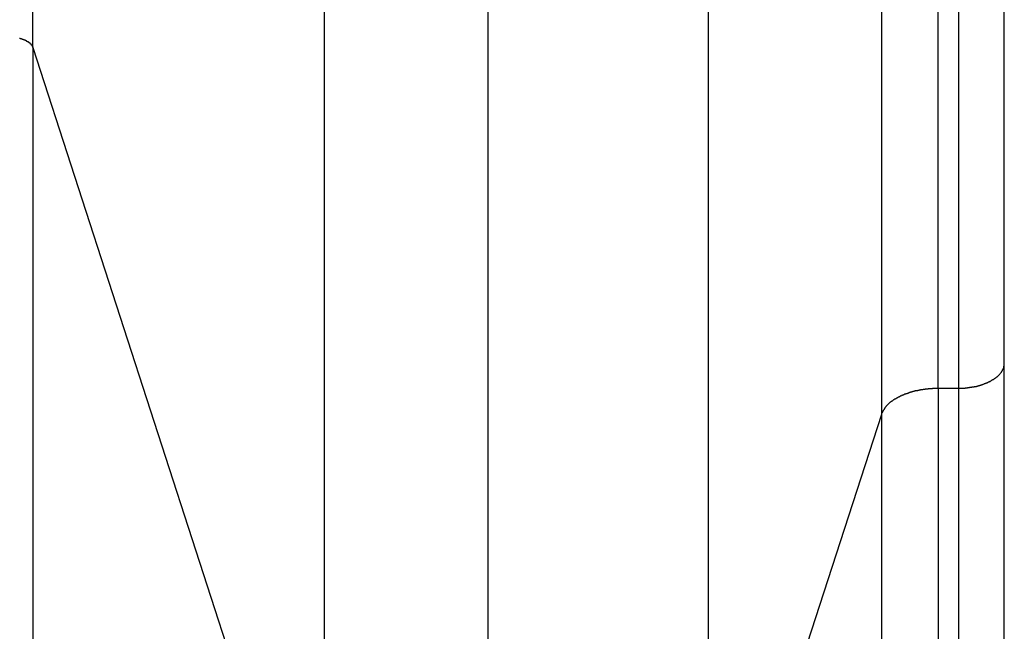
# Model space of a CAD drawing. Extents: x -37.2 to 37.2, y -75.6 to 15.8.
# Drawn here: x -13.8 to -13, y -20 to -19.5 of the extents above; entities that cross this region are included whole.
import ezdxf

# ---------------------------------------------------------------- set-up
doc = ezdxf.new("R2010")
doc.units = 0
doc.layers.get('0').update_dxf_attribs({"linetype": 'CONTINUOUS'})

msp = doc.modelspace()

# ---------------------------------------------------------------- linework, layer by layer
at = {"color": 0}
for points in [[(-13.4191, -65.028), (-13.4191, 14.9832)], [(-13.4191, -65.028), (-13.4191, 14.9832)], [(-13.4191, -65.028), (-13.4191, 14.9832)], [(-13.4191, -65.028), (-13.4191, 14.9832)], [(-13.4191, -65.028), (-13.4191, 14.9832)], [(-13.4191, -65.028), (-13.4191, 14.9832)], [(-13.4191, -65.028), (-13.4191, 14.9832)], [(-13.4191, -65.028), (-13.4191, 14.9832)], [(-13.4191, -65.028), (-13.4191, 14.9832)], [(-13.4191, -65.028), (-13.4191, 14.9832)], [(-13.4191, -65.028), (-13.4191, 14.9832)], [(-13.4191, -65.028), (-13.4191, 14.9832)], [(-13.4191, -65.028), (-13.4191, 14.9832)], [(-13.4191, -65.028), (-13.4191, 14.9832)], [(-13.4191, -65.028), (-13.4191, 14.9832)], [(-13.4191, -65.028), (-13.4191, 14.9832)], [(-13.4191, -65.028), (-13.4191, 14.9832)], [(-13.4191, -65.028), (-13.4191, 14.9832)], [(-13.4191, -65.028), (-13.4191, 14.9832)], [(-13.4191, -65.028), (-13.4191, 14.9832)], [(-13.4191, -65.028), (-13.4191, 14.9832)], [(-13.8162, -19.4911), (-13.8162, -17.8482)], [(-13.8162, -19.4911), (-13.8162, -17.8482)], [(-13.8162, -19.4911), (-13.8162, -17.8482)], [(-13.8162, -19.4911), (-13.8162, -17.8482)], [(-13.8162, -19.4911), (-13.8162, -17.8482)], [(-13.8162, -19.4911), (-13.8162, -17.8482)], [(-13.8162, -19.4911), (-13.8162, -17.8482)], [(-13.8162, -19.4911), (-13.8162, -17.8482)], [(-13.8162, -19.4911), (-13.8162, -17.8482)], [(-13.8162, -19.4911), (-13.8162, -17.8482)], [(-13.8162, -19.4911), (-13.8162, -17.8482)], [(-13.8162, -19.4911), (-13.8162, -17.8482)], [(-13.8162, -19.4911), (-13.8162, -17.8482)], [(-13.8162, -19.4911), (-13.8162, -17.8482)], [(-13.8162, -19.4911), (-13.8162, -17.8482)], [(-13.8162, -19.4911), (-13.8162, -17.8482)], [(-13.8162, -19.4911), (-13.8162, -17.8482)], [(-13.8162, -19.4911), (-13.8162, -17.8482)], [(-13.8162, -19.4911), (-13.8162, -17.8482)], [(-13.8162, -19.4911), (-13.8162, -17.8482)], [(-13.8162, -19.4911), (-13.8162, -17.8482)], [(-13.5618, -20.277), (-13.5618, -17.8482)], [(-13.5618, -20.277), (-13.5618, -17.8482)], [(-13.5618, -20.277), (-13.5618, -17.8482)], [(-13.5618, -20.277), (-13.5618, -17.8482)], [(-13.5618, -20.277), (-13.5618, -17.8482)], [(-13.5618, -20.277), (-13.5618, -17.8482)], [(-13.5618, -20.277), (-13.5618, -17.8482)], [(-13.5618, -20.277), (-13.5618, -17.8482)], [(-13.5618, -20.277), (-13.5618, -17.8482)], [(-13.5618, -20.277), (-13.5618, -17.8482)], [(-13.5618, -20.277), (-13.5618, -17.8482)], [(-13.5618, -20.277), (-13.5618, -17.8482)], [(-13.5618, -20.277), (-13.5618, -17.8482)], [(-13.5618, -20.277), (-13.5618, -17.8482)], [(-13.5618, -20.277), (-13.5618, -17.8482)], [(-13.5618, -20.277), (-13.5618, -17.8482)], [(-13.5618, -20.277), (-13.5618, -17.8482)], [(-13.5618, -20.277), (-13.5618, -17.8482)], [(-13.5618, -20.277), (-13.5618, -17.8482)], [(-13.5618, -20.277), (-13.5618, -17.8482)], [(-13.5618, -20.277), (-13.5618, -17.8482)], [(-13.2269, -20.277), (-13.2269, -17.8482)], [(-13.2269, -20.277), (-13.2269, -17.8482)], [(-13.2269, -20.277), (-13.2269, -17.8482)], [(-13.2269, -20.277), (-13.2269, -17.8482)], [(-13.2269, -20.277), (-13.2269, -17.8482)], [(-13.2269, -20.277), (-13.2269, -17.8482)], [(-13.2269, -20.277), (-13.2269, -17.8482)], [(-13.2269, -20.277), (-13.2269, -17.8482)], [(-13.2269, -20.277), (-13.2269, -17.8482)], [(-13.2269, -20.277), (-13.2269, -17.8482)], [(-13.2269, -20.277), (-13.2269, -17.8482)], [(-13.2269, -20.277), (-13.2269, -17.8482)], [(-13.2269, -20.277), (-13.2269, -17.8482)], [(-13.2269, -20.277), (-13.2269, -17.8482)], [(-13.2269, -20.277), (-13.2269, -17.8482)], [(-13.2269, -20.277), (-13.2269, -17.8482)], [(-13.2269, -20.277), (-13.2269, -17.8482)], [(-13.2269, -20.277), (-13.2269, -17.8482)], [(-13.2269, -20.277), (-13.2269, -17.8482)], [(-13.2269, -20.277), (-13.2269, -17.8482)], [(-13.2269, -20.277), (-13.2269, -17.8482)], [(-13.076, -19.8109), (-13.076, -17.8482)], [(-13.076, -19.8109), (-13.076, -17.8482)], [(-13.076, -19.8109), (-13.076, -17.8482)], [(-13.076, -19.8109), (-13.076, -17.8482)], [(-13.076, -19.8109), (-13.076, -17.8482)], [(-13.076, -19.8109), (-13.076, -17.8482)], [(-13.076, -19.8109), (-13.076, -17.8482)], [(-13.076, -19.8109), (-13.076, -17.8482)], [(-13.076, -19.8109), (-13.076, -17.8482)], [(-13.076, -19.8109), (-13.076, -17.8482)], [(-13.076, -19.8109), (-13.076, -17.8482)], [(-13.076, -19.8109), (-13.076, -17.8482)], [(-13.076, -19.8109), (-13.076, -17.8482)], [(-13.076, -19.8109), (-13.076, -17.8482)], [(-13.076, -19.8109), (-13.076, -17.8482)], [(-13.076, -19.8109), (-13.076, -17.8482)], [(-13.076, -19.8109), (-13.076, -17.8482)], [(-13.076, -19.8109), (-13.076, -17.8482)], [(-13.076, -19.8109), (-13.076, -17.8482)], [(-13.076, -19.8109), (-13.076, -17.8482)], [(-13.076, -19.8109), (-13.076, -17.8482)], [(-13.0268, -19.7884), (-13.0268, -17.8482)], [(-13.0268, -19.7884), (-13.0268, -17.8482)], [(-13.0268, -19.7884), (-13.0268, -17.8482)], [(-13.0268, -19.7884), (-13.0268, -17.8482)], [(-13.0268, -19.7884), (-13.0268, -17.8482)], [(-13.0268, -19.7884), (-13.0268, -17.8482)], [(-13.0268, -19.7884), (-13.0268, -17.8482)], [(-13.0268, -19.7884), (-13.0268, -17.8482)], [(-13.0268, -19.7884), (-13.0268, -17.8482)], [(-13.0268, -19.7884), (-13.0268, -17.8482)], [(-13.0268, -19.7884), (-13.0268, -17.8482)], [(-13.0268, -19.7884), (-13.0268, -17.8482)], [(-13.0268, -19.7884), (-13.0268, -17.8482)], [(-13.0268, -19.7884), (-13.0268, -17.8482)], [(-13.0268, -19.7884), (-13.0268, -17.8482)], [(-13.0268, -19.7884), (-13.0268, -17.8482)], [(-13.0268, -19.7884), (-13.0268, -17.8482)], [(-13.0268, -19.7884), (-13.0268, -17.8482)], [(-13.0268, -19.7884), (-13.0268, -17.8482)], [(-13.0268, -19.7884), (-13.0268, -17.8482)], [(-13.0268, -19.7884), (-13.0268, -17.8482)], [(-13.0091, -17.8482), (-13.0091, -19.7884)], [(-13.0091, -17.8482), (-13.0091, -19.7884)], [(-13.0091, -17.8482), (-13.0091, -19.7884)], [(-13.0091, -17.8482), (-13.0091, -19.7884)], [(-13.0091, -17.8482), (-13.0091, -19.7884)], [(-13.0091, -17.8482), (-13.0091, -19.7884)], [(-13.0091, -17.8482), (-13.0091, -19.7884)], [(-13.0091, -17.8482), (-13.0091, -19.7884)], [(-13.0091, -17.8482), (-13.0091, -19.7884)], [(-13.0091, -17.8482), (-13.0091, -19.7884)], [(-13.0091, -17.8482), (-13.0091, -19.7884)], [(-13.0091, -17.8482), (-13.0091, -19.7884)], [(-13.0091, -17.8482), (-13.0091, -19.7884)], [(-13.0091, -17.8482), (-13.0091, -19.7884)], [(-13.0091, -17.8482), (-13.0091, -19.7884)], [(-13.0091, -17.8482), (-13.0091, -19.7884)], [(-13.0091, -17.8482), (-13.0091, -19.7884)], [(-13.0091, -17.8482), (-13.0091, -19.7884)], [(-13.0091, -17.8482), (-13.0091, -19.7884)], [(-13.0091, -17.8482), (-13.0091, -19.7884)], [(-13.0091, -17.8482), (-13.0091, -19.7884)], [(-12.9691, -19.7666), (-12.9691, -17.8482)], [(-12.9691, -19.7666), (-12.9691, -17.8482)], [(-12.9691, -19.7666), (-12.9691, -17.8482)], [(-12.9691, -19.7666), (-12.9691, -17.8482)], [(-12.9691, -19.7666), (-12.9691, -17.8482)], [(-12.9691, -19.7666), (-12.9691, -17.8482)], [(-12.9691, -19.7666), (-12.9691, -17.8482)], [(-12.9691, -19.7666), (-12.9691, -17.8482)], [(-12.9691, -19.7666), (-12.9691, -17.8482)], [(-12.9691, -19.7666), (-12.9691, -17.8482)], [(-12.9691, -19.7666), (-12.9691, -17.8482)], [(-12.9691, -19.7666), (-12.9691, -17.8482)], [(-12.9691, -19.7666), (-12.9691, -17.8482)], [(-12.9691, -19.7666), (-12.9691, -17.8482)], [(-12.9691, -19.7666), (-12.9691, -17.8482)], [(-12.9691, -19.7666), (-12.9691, -17.8482)], [(-12.9691, -19.7666), (-12.9691, -17.8482)], [(-12.9691, -19.7666), (-12.9691, -17.8482)], [(-12.9691, -19.7666), (-12.9691, -17.8482)], [(-12.9691, -19.7666), (-12.9691, -17.8482)], [(-12.9691, -19.7666), (-12.9691, -17.8482)], [(-13.8277, -19.483), (-13.8274, -19.483), (-13.8274, -19.483), (-13.8274, -19.483), (-13.8274, -19.483), (-13.8271, -19.483), (-13.8271, -19.483), (-13.8271, -19.483), (-13.8271, -19.483), (-13.8271, -19.483), (-13.8271, -19.483), (-13.8271, -19.483), (-13.8271, -19.4833), (-13.8271, -19.4833), (-13.8268, -19.4833), (-13.8268, -19.4833), (-13.8268, -19.4833), (-13.8268, -19.4833), (-13.8265, -19.4833), (-13.8265, -19.4833), (-13.8265, -19.4833), (-13.8265, -19.4833), (-13.8262, -19.4833), (-13.8262, -19.4833), (-13.8262, -19.4833), (-13.8262, -19.4833), (-13.8262, -19.4833), (-13.8262, -19.4833), (-13.8262, -19.4833), (-13.8262, -19.4835), (-13.8262, -19.4835), (-13.8259, -19.4835), (-13.8259, -19.4835), (-13.8259, -19.4835), (-13.8259, -19.4835), (-13.8257, -19.4835), (-13.8257, -19.4835), (-13.8257, -19.4835), (-13.8257, -19.4835), (-13.8254, -19.4835), (-13.8254, -19.4835), (-13.8254, -19.4835), (-13.8254, -19.4835), (-13.8254, -19.4835), (-13.8254, -19.4835), (-13.8254, -19.4835), (-13.8254, -19.4838), (-13.8254, -19.4838), (-13.8251, -19.4838), (-13.8251, -19.4838), (-13.8251, -19.4838), (-13.8251, -19.4838), (-13.8249, -19.4838), (-13.8249, -19.4838), (-13.8249, -19.4838), (-13.8249, -19.4838), (-13.8246, -19.4838), (-13.8246, -19.4838), (-13.8246, -19.4838), (-13.8246, -19.4838), (-13.8246, -19.4838), (-13.8246, -19.4838), (-13.8246, -19.4838), (-13.8246, -19.484), (-13.8246, -19.484), (-13.8243, -19.484), (-13.8243, -19.484), (-13.8243, -19.484), (-13.8243, -19.484), (-13.8241, -19.484), (-13.8241, -19.484), (-13.8241, -19.484), (-13.8241, -19.4841), (-13.8238, -19.4841), (-13.8238, -19.4841), (-13.8238, -19.4841), (-13.8238, -19.4841), (-13.8238, -19.4841), (-13.8238, -19.4841), (-13.8238, -19.4841), (-13.8238, -19.4844), (-13.8238, -19.4844), (-13.8235, -19.4844), (-13.8235, -19.4844), (-13.8235, -19.4844), (-13.8235, -19.4844), (-13.8233, -19.4844), (-13.8233, -19.4844), (-13.8233, -19.4844), (-13.8233, -19.4844), (-13.823, -19.4844), (-13.823, -19.4844), (-13.823, -19.4844), (-13.823, -19.4844), (-13.823, -19.4844), (-13.823, -19.4844), (-13.823, -19.4844), (-13.823, -19.4847), (-13.823, -19.4847), (-13.8227, -19.4847), (-13.8227, -19.4847), (-13.8227, -19.4847), (-13.8227, -19.4847), (-13.8226, -19.4847), (-13.8226, -19.4847), (-13.8226, -19.4847), (-13.8226, -19.4847), (-13.8223, -19.4847), (-13.8223, -19.4847), (-13.8223, -19.4847), (-13.8223, -19.4847), (-13.8223, -19.4847), (-13.8223, -19.4847), (-13.8223, -19.4847), (-13.8223, -19.485), (-13.8223, -19.485), (-13.822, -19.485), (-13.822, -19.485), (-13.822, -19.485), (-13.822, -19.485), (-13.8219, -19.485), (-13.8219, -19.485), (-13.8219, -19.485), (-13.8219, -19.4851), (-13.8216, -19.4851), (-13.8216, -19.4851), (-13.8216, -19.4851), (-13.8216, -19.4851), (-13.8216, -19.4851), (-13.8216, -19.4851), (-13.8216, -19.4851), (-13.8216, -19.4854), (-13.8216, -19.4854), (-13.8213, -19.4854), (-13.8213, -19.4854), (-13.8213, -19.4854), (-13.8213, -19.4854), (-13.8213, -19.4854), (-13.8213, -19.4854), (-13.8213, -19.4854), (-13.8213, -19.4855), (-13.821, -19.4855), (-13.821, -19.4855), (-13.821, -19.4855), (-13.821, -19.4855), (-13.821, -19.4855), (-13.821, -19.4855), (-13.821, -19.4855), (-13.821, -19.4858), (-13.821, -19.4858), (-13.8207, -19.4858), (-13.8207, -19.4858), (-13.8207, -19.4858), (-13.8207, -19.4858), (-13.8206, -19.4858), (-13.8206, -19.4858), (-13.8206, -19.4858), (-13.8206, -19.4859), (-13.8203, -19.4859), (-13.8203, -19.4859), (-13.8203, -19.4859), (-13.8203, -19.4859), (-13.8203, -19.4859), (-13.8203, -19.4859), (-13.8203, -19.4859), (-13.8203, -19.4862), (-13.8203, -19.4862), (-13.82, -19.4862), (-13.82, -19.4862), (-13.82, -19.4862), (-13.82, -19.4862), (-13.82, -19.4862), (-13.82, -19.4862), (-13.82, -19.4862), (-13.82, -19.4863), (-13.8198, -19.4863), (-13.8198, -19.4863), (-13.8198, -19.4863), (-13.8198, -19.4863), (-13.8198, -19.4863), (-13.8198, -19.4863), (-13.8198, -19.4863), (-13.8198, -19.4866), (-13.8198, -19.4866), (-13.8195, -19.4866), (-13.8195, -19.4866), (-13.8195, -19.4866), (-13.8195, -19.4866), (-13.8195, -19.4866), (-13.8195, -19.4866), (-13.8195, -19.4866), (-13.8195, -19.4867), (-13.8192, -19.4867), (-13.8192, -19.4867), (-13.8192, -19.4867), (-13.8192, -19.4867), (-13.8192, -19.4867), (-13.8192, -19.4867), (-13.8192, -19.4867), (-13.8192, -19.487), (-13.8192, -19.487), (-13.8189, -19.487), (-13.8189, -19.487), (-13.8189, -19.487), (-13.8189, -19.487), (-13.8189, -19.487), (-13.8189, -19.487), (-13.8189, -19.487), (-13.8189, -19.4872), (-13.8187, -19.4872), (-13.8187, -19.4872), (-13.8187, -19.4872), (-13.8187, -19.4872), (-13.8187, -19.4872), (-13.8187, -19.4872), (-13.8187, -19.4872), (-13.8187, -19.4875), (-13.8187, -19.4875), (-13.8184, -19.4875), (-13.8184, -19.4875), (-13.8184, -19.4875), (-13.8184, -19.4875), (-13.8184, -19.4875), (-13.8184, -19.4875), (-13.8184, -19.4875), (-13.8184, -19.4876), (-13.8182, -19.4876), (-13.8182, -19.4876), (-13.8182, -19.4876), (-13.8182, -19.4876), (-13.8182, -19.4876), (-13.8182, -19.4876), (-13.8182, -19.4876), (-13.8182, -19.4879), (-13.8182, -19.4879), (-13.8179, -19.4879), (-13.8179, -19.4879), (-13.8179, -19.4879), (-13.8179, -19.4879), (-13.8179, -19.4879), (-13.8179, -19.4879), (-13.8179, -19.4879), (-13.8179, -19.4881), (-13.8178, -19.4881), (-13.8178, -19.4881), (-13.8178, -19.4881), (-13.8178, -19.4881), (-13.8178, -19.4881), (-13.8178, -19.4881), (-13.8178, -19.4881), (-13.8178, -19.4884), (-13.8178, -19.4884), (-13.8175, -19.4884), (-13.8175, -19.4884), (-13.8175, -19.4884), (-13.8175, -19.4884), (-13.8175, -19.4884), (-13.8175, -19.4884), (-13.8175, -19.4884), (-13.8175, -19.4885), (-13.8175, -19.4885), (-13.8175, -19.4885), (-13.8175, -19.4885), (-13.8175, -19.4885), (-13.8175, -19.4885), (-13.8175, -19.4885), (-13.8175, -19.4885), (-13.8175, -19.4888), (-13.8175, -19.4888), (-13.8172, -19.4888), (-13.8172, -19.4888), (-13.8172, -19.4888), (-13.8172, -19.4888), (-13.8172, -19.4888), (-13.8172, -19.4888), (-13.8172, -19.4888), (-13.8172, -19.489), (-13.8171, -19.489), (-13.8171, -19.489), (-13.8171, -19.489), (-13.8171, -19.489), (-13.8171, -19.489), (-13.8171, -19.489), (-13.8171, -19.489), (-13.8171, -19.4893), (-13.8171, -19.4893), (-13.8168, -19.4893), (-13.8168, -19.4893), (-13.8168, -19.4893), (-13.8168, -19.4893), (-13.8168, -19.4893), (-13.8168, -19.4893), (-13.8168, -19.4893), (-13.8168, -19.4896), (-13.8167, -19.4896), (-13.8167, -19.4896), (-13.8167, -19.4896), (-13.8167, -19.4898), (-13.8167, -19.4898), (-13.8167, -19.4898), (-13.8167, -19.4898), (-13.8167, -19.4901), (-13.8167, -19.4901), (-13.8164, -19.4901), (-13.8164, -19.4901), (-13.8164, -19.4901), (-13.8164, -19.4902), (-13.8164, -19.4902), (-13.8164, -19.4902), (-13.8164, -19.4902), (-13.8164, -19.4905), (-13.8162, -19.4905), (-13.8162, -19.4905), (-13.8162, -19.4905), (-13.8162, -19.4908), (-13.8162, -19.4908), (-13.8162, -19.4908), (-13.8162, -19.4908), (-13.8162, -19.4911)], [(-13.8162, -19.4911), (-13.8162, -19.4911)], [(-13.8162, -19.4911), (-13.8162, -19.4911)], [(-13.8162, -19.4911), (-13.5618, -20.277)], [(-13.8162, -19.4911), (-13.5618, -20.277)], [(-13.8162, -19.4911), (-13.5618, -20.277)], [(-13.8162, -19.4911), (-13.5618, -20.277)], [(-13.8162, -19.4911), (-13.5618, -20.277)], [(-13.8162, -19.4911), (-13.5618, -20.277)], [(-13.8162, -19.4911), (-13.5618, -20.277)], [(-13.8162, -19.4911), (-13.5618, -20.277)], [(-13.8162, -19.4911), (-13.5618, -20.277)], [(-13.8162, -19.4911), (-13.5618, -20.277)], [(-13.8162, -19.4911), (-13.5618, -20.277)], [(-13.8162, -19.4911), (-13.5618, -20.277)], [(-13.8162, -19.4911), (-13.5618, -20.277)], [(-13.8162, -19.4911), (-13.5618, -20.277)], [(-13.8162, -19.4911), (-13.5618, -20.277)], [(-13.8162, -19.4911), (-13.5618, -20.277)], [(-13.8162, -19.4911), (-13.5618, -20.277)], [(-13.8162, -19.4911), (-13.5618, -20.277)], [(-13.8162, -19.4911), (-13.5618, -20.277)], [(-13.8162, -19.4911), (-13.5618, -20.277)], [(-13.8162, -19.4911), (-13.5618, -20.277)], [(-13.8162, -19.4911), (-13.8162, -19.4911)], [(-13.8162, -19.4911), (-13.8162, -35.706)], [(-13.8162, -19.4911), (-13.8162, -35.706)], [(-13.8162, -19.4911), (-13.8162, -35.706)], [(-13.8162, -19.4911), (-13.8162, -35.706)], [(-13.8162, -19.4911), (-13.8162, -35.706)], [(-13.8162, -19.4911), (-13.8162, -35.706)], [(-13.8162, -19.4911), (-13.8162, -35.706)], [(-13.8162, -19.4911), (-13.8162, -35.706)], [(-13.8162, -19.4911), (-13.8162, -35.706)], [(-13.8162, -19.4911), (-13.8162, -35.706)], [(-13.8162, -19.4911), (-13.8162, -35.706)], [(-13.8162, -19.4911), (-13.8162, -35.706)], [(-13.8162, -19.4911), (-13.8162, -35.706)], [(-13.8162, -19.4911), (-13.8162, -35.706)], [(-13.8162, -19.4911), (-13.8162, -35.706)], [(-13.8162, -19.4911), (-13.8162, -35.706)], [(-13.8162, -19.4911), (-13.8162, -35.706)], [(-13.8162, -19.4911), (-13.8162, -35.706)], [(-13.8162, -19.4911), (-13.8162, -35.706)], [(-13.8162, -19.4911), (-13.8162, -35.706)], [(-13.8162, -19.4911), (-13.8162, -35.706)], [(-13.0091, -19.7884), (-13.0072, -19.7884), (-13.0072, -19.7884), (-13.0069, -19.7883), (-13.0069, -19.7883), (-13.0066, -19.7883), (-13.0066, -19.7883), (-13.0063, -19.7883), (-13.0063, -19.7883), (-13.0062, -19.7883), (-13.0062, -19.7883), (-13.0059, -19.7883), (-13.0059, -19.7883), (-13.0056, -19.7883), (-13.0056, -19.7883), (-13.0053, -19.7883), (-13.0053, -19.7883), (-13.0053, -19.7883), (-13.0053, -19.7883), (-13.0053, -19.7883), (-13.005, -19.7882), (-13.005, -19.7882), (-13.0047, -19.7882), (-13.0047, -19.7882), (-13.0044, -19.7882), (-13.0044, -19.7882), (-13.0042, -19.7882), (-13.0042, -19.7882), (-13.0039, -19.7882), (-13.0039, -19.7882), (-13.0036, -19.7882), (-13.0036, -19.7882), (-13.0033, -19.7882), (-13.0033, -19.7882), (-13.0033, -19.7882), (-13.0033, -19.7882), (-13.0033, -19.7882), (-13.003, -19.788), (-13.003, -19.788), (-13.0027, -19.788), (-13.0027, -19.788), (-13.0024, -19.788), (-13.0024, -19.788), (-13.0022, -19.788), (-13.0022, -19.788), (-13.0019, -19.788), (-13.0019, -19.788), (-13.0016, -19.788), (-13.0016, -19.788), (-13.0013, -19.788), (-13.0013, -19.788), (-13.0013, -19.788), (-13.0013, -19.788), (-13.0013, -19.788), (-13.001, -19.7877), (-13.001, -19.7877), (-13.0007, -19.7877), (-13.0007, -19.7877), (-13.0004, -19.7877), (-13.0004, -19.7877), (-13.0003, -19.7877), (-13.0003, -19.7877), (-13, -19.7877), (-13, -19.7877), (-12.9997, -19.7877), (-12.9997, -19.7877), (-12.9994, -19.7877), (-12.9994, -19.7877), (-12.9994, -19.7877), (-12.9994, -19.7877), (-12.9994, -19.7877), (-12.9991, -19.7875), (-12.9991, -19.7875), (-12.9988, -19.7875), (-12.9988, -19.7875), (-12.9985, -19.7875), (-12.9985, -19.7875), (-12.9983, -19.7875), (-12.9983, -19.7875), (-12.998, -19.7874), (-12.998, -19.7874), (-12.9977, -19.7874), (-12.9977, -19.7874), (-12.9974, -19.7874), (-12.9974, -19.7874), (-12.9974, -19.7874), (-12.9974, -19.7874), (-12.9974, -19.7874), (-12.9971, -19.7871), (-12.9971, -19.7871), (-12.9968, -19.7871), (-12.9968, -19.7871), (-12.9965, -19.7871), (-12.9965, -19.7871), (-12.9963, -19.7871), (-12.9963, -19.7871), (-12.996, -19.7871), (-12.996, -19.7871), (-12.9957, -19.7871), (-12.9957, -19.7871), (-12.9954, -19.7871), (-12.9954, -19.7871), (-12.9954, -19.7871), (-12.9954, -19.7871), (-12.9954, -19.7871), (-12.9951, -19.7868), (-12.9951, -19.7868), (-12.9948, -19.7868), (-12.9948, -19.7868), (-12.9945, -19.7868), (-12.9945, -19.7868), (-12.9943, -19.7868), (-12.9943, -19.7868), (-12.994, -19.7867), (-12.994, -19.7867), (-12.9937, -19.7867), (-12.9937, -19.7867), (-12.9934, -19.7867), (-12.9934, -19.7867), (-12.9934, -19.7867), (-12.9934, -19.7867), (-12.9934, -19.7867), (-12.9931, -19.7864), (-12.9931, -19.7864), (-12.9928, -19.7864), (-12.9928, -19.7864), (-12.9925, -19.7864), (-12.9925, -19.7864), (-12.9924, -19.7864), (-12.9924, -19.7864), (-12.9921, -19.7862), (-12.9921, -19.7862), (-12.9918, -19.7862), (-12.9918, -19.7862), (-12.9915, -19.7862), (-12.9915, -19.7862), (-12.9915, -19.7862), (-12.9915, -19.7862), (-12.9915, -19.7862), (-12.9912, -19.7859), (-12.9912, -19.7859), (-12.9909, -19.7859), (-12.9909, -19.7859), (-12.9906, -19.7859), (-12.9906, -19.7859), (-12.9905, -19.7859), (-12.9905, -19.7859), (-12.9902, -19.7856), (-12.9902, -19.7856), (-12.9899, -19.7856), (-12.9899, -19.7856), (-12.9896, -19.7856), (-12.9896, -19.7856), (-12.9896, -19.7856), (-12.9896, -19.7856), (-12.9896, -19.7856), (-12.9893, -19.7853), (-12.9893, -19.7853), (-12.989, -19.7853), (-12.989, -19.7853), (-12.9887, -19.7853), (-12.9887, -19.7853), (-12.9886, -19.7853), (-12.9886, -19.7853), (-12.9883, -19.785), (-12.9883, -19.785), (-12.988, -19.785), (-12.988, -19.785), (-12.9877, -19.785), (-12.9877, -19.785), (-12.9877, -19.785), (-12.9877, -19.785), (-12.9877, -19.785), (-12.9874, -19.7847), (-12.9874, -19.7847), (-12.9871, -19.7847), (-12.9871, -19.7847), (-12.9868, -19.7846), (-12.9868, -19.7846), (-12.9868, -19.7846), (-12.9868, -19.7846), (-12.9865, -19.7843), (-12.9865, -19.7843), (-12.9862, -19.7843), (-12.9862, -19.7843), (-12.9859, -19.7843), (-12.9859, -19.7843), (-12.9859, -19.7843), (-12.9859, -19.7843), (-12.9859, -19.7843), (-12.9856, -19.784), (-12.9856, -19.784), (-12.9853, -19.784), (-12.9853, -19.784), (-12.985, -19.7839), (-12.985, -19.7839), (-12.985, -19.7839), (-12.985, -19.7839), (-12.9847, -19.7836), (-12.9847, -19.7836), (-12.9844, -19.7836), (-12.9844, -19.7836), (-12.9841, -19.7836), (-12.9841, -19.7836), (-12.9841, -19.7836), (-12.9841, -19.7836), (-12.9841, -19.7836), (-12.9838, -19.7833), (-12.9838, -19.7833), (-12.9835, -19.7833), (-12.9835, -19.7833), (-12.9832, -19.7831), (-12.9832, -19.7831), (-12.9832, -19.7831), (-12.9832, -19.7831), (-12.9829, -19.7828), (-12.9829, -19.7828), (-12.9827, -19.7828), (-12.9827, -19.7828), (-12.9824, -19.7828), (-12.9824, -19.7828), (-12.9824, -19.7828), (-12.9824, -19.7828), (-12.9824, -19.7828), (-12.9821, -19.7825), (-12.9821, -19.7825), (-12.9818, -19.7825), (-12.9818, -19.7825), (-12.9815, -19.7823), (-12.9815, -19.7823), (-12.9815, -19.7823), (-12.9815, -19.7823), (-12.9812, -19.782), (-12.9812, -19.782), (-12.9811, -19.782), (-12.9811, -19.782), (-12.9808, -19.782), (-12.9808, -19.782), (-12.9808, -19.782), (-12.9808, -19.782), (-12.9808, -19.782), (-12.9805, -19.7817), (-12.9805, -19.7817), (-12.9802, -19.7817), (-12.9802, -19.7817), (-12.9799, -19.7814), (-12.9799, -19.7814), (-12.9799, -19.7814), (-12.9799, -19.7814), (-12.9796, -19.7811), (-12.9796, -19.7811), (-12.9796, -19.7811), (-12.9796, -19.7811), (-12.9793, -19.7811), (-12.9793, -19.7811), (-12.9793, -19.7811), (-12.9793, -19.7811), (-12.9793, -19.7811), (-12.979, -19.7808), (-12.979, -19.7808), (-12.9788, -19.7808), (-12.9788, -19.7808), (-12.9785, -19.7806), (-12.9785, -19.7806), (-12.9785, -19.7806), (-12.9785, -19.7806), (-12.9782, -19.7803), (-12.9782, -19.7803), (-12.9782, -19.7803), (-12.9782, -19.7803), (-12.9779, -19.7802), (-12.9779, -19.7802), (-12.9779, -19.7802), (-12.9779, -19.7802), (-12.9779, -19.7802), (-12.9776, -19.7799), (-12.9776, -19.7799), (-12.9775, -19.7799), (-12.9775, -19.7799), (-12.9772, -19.7796), (-12.9772, -19.7796), (-12.9772, -19.7796), (-12.9772, -19.7796), (-12.9769, -19.7793), (-12.9769, -19.7793), (-12.9769, -19.7793), (-12.9769, -19.7793), (-12.9766, -19.7793), (-12.9766, -19.7793), (-12.9766, -19.7793), (-12.9766, -19.7793), (-12.9766, -19.7793), (-12.9763, -19.779), (-12.9763, -19.779), (-12.9762, -19.779), (-12.9762, -19.779), (-12.9759, -19.7787), (-12.9759, -19.7787), (-12.9759, -19.7787), (-12.9759, -19.7787), (-12.9756, -19.7784), (-12.9756, -19.7784), (-12.9756, -19.7784), (-12.9756, -19.7784), (-12.9753, -19.7783), (-12.9753, -19.7783), (-12.9753, -19.7783), (-12.9753, -19.7783), (-12.9753, -19.7783), (-12.975, -19.778), (-12.975, -19.778), (-12.975, -19.778), (-12.975, -19.778), (-12.9747, -19.7777), (-12.9747, -19.7777), (-12.9747, -19.7777), (-12.9747, -19.7777), (-12.9744, -19.7774), (-12.9744, -19.7774), (-12.9744, -19.7774), (-12.9744, -19.7774), (-12.9742, -19.7773), (-12.9742, -19.7773), (-12.9742, -19.7773), (-12.9742, -19.7773), (-12.9742, -19.7773), (-12.9739, -19.777), (-12.9739, -19.777), (-12.9739, -19.777), (-12.9739, -19.777), (-12.9736, -19.7767), (-12.9736, -19.7767), (-12.9736, -19.7767), (-12.9736, -19.7767), (-12.9733, -19.7764), (-12.9733, -19.7764), (-12.9733, -19.7764), (-12.9733, -19.7764), (-12.9732, -19.7762), (-12.9732, -19.7762), (-12.9732, -19.7762), (-12.9732, -19.7762), (-12.9732, -19.7762), (-12.9729, -19.7759), (-12.9729, -19.7759), (-12.9729, -19.7759), (-12.9729, -19.7759), (-12.9726, -19.7756), (-12.9726, -19.7756), (-12.9726, -19.7756), (-12.9726, -19.7756), (-12.9723, -19.7753), (-12.9723, -19.7753), (-12.9723, -19.7753), (-12.9723, -19.7753), (-12.9723, -19.7752), (-12.9723, -19.7752), (-12.9723, -19.7752), (-12.9723, -19.7752), (-12.9723, -19.7752), (-12.972, -19.7749), (-12.972, -19.7749), (-12.972, -19.7749), (-12.972, -19.7749), (-12.9719, -19.7746), (-12.9719, -19.7746), (-12.9719, -19.7746), (-12.9719, -19.7746), (-12.9716, -19.7743), (-12.9716, -19.7743), (-12.9716, -19.7743), (-12.9716, -19.7743), (-12.9716, -19.7741), (-12.9716, -19.7741), (-12.9716, -19.7741), (-12.9716, -19.7741), (-12.9716, -19.7741), (-12.9713, -19.7738), (-12.9713, -19.7738), (-12.9713, -19.7738), (-12.9713, -19.7738), (-12.9712, -19.7735), (-12.9712, -19.7735), (-12.9712, -19.7735), (-12.9712, -19.7735), (-12.9709, -19.7732), (-12.9709, -19.7732), (-12.9709, -19.7732), (-12.9709, -19.7732), (-12.9709, -19.773), (-12.9709, -19.773), (-12.9709, -19.773), (-12.9709, -19.773), (-12.9709, -19.773), (-12.9706, -19.7727), (-12.9706, -19.7727), (-12.9706, -19.7727), (-12.9706, -19.7727), (-12.9706, -19.7724), (-12.9706, -19.7724), (-12.9706, -19.7724), (-12.9706, -19.7724), (-12.9703, -19.7721), (-12.9703, -19.7721), (-12.9703, -19.7721), (-12.9703, -19.7721), (-12.9703, -19.7721), (-12.9703, -19.7721), (-12.9703, -19.7721), (-12.9703, -19.7721), (-12.9703, -19.7721), (-12.97, -19.7718), (-12.97, -19.7718), (-12.97, -19.7717), (-12.97, -19.7717), (-12.97, -19.7714), (-12.97, -19.7714), (-12.97, -19.7714), (-12.97, -19.7714), (-12.9699, -19.7711), (-12.9699, -19.7711), (-12.9699, -19.7711), (-12.9699, -19.7711), (-12.9699, -19.7708), (-12.9699, -19.7708), (-12.9699, -19.7708), (-12.9699, -19.7708), (-12.9699, -19.7708), (-12.9696, -19.7705), (-12.9696, -19.7705), (-12.9696, -19.7702), (-12.9696, -19.7702), (-12.9696, -19.7699), (-12.9696, -19.7699), (-12.9696, -19.7699), (-12.9696, -19.7699), (-12.9695, -19.7696), (-12.9695, -19.7696), (-12.9695, -19.7693), (-12.9695, -19.7693), (-12.9695, -19.769), (-12.9695, -19.769), (-12.9695, -19.769), (-12.9695, -19.769), (-12.9695, -19.769), (-12.9692, -19.7687), (-12.9692, -19.7687), (-12.9692, -19.7684), (-12.9692, -19.7684), (-12.9692, -19.7681), (-12.9692, -19.7681), (-12.9692, -19.7678), (-12.9692, -19.7678), (-12.9691, -19.7675), (-12.9691, -19.7675), (-12.9691, -19.7672), (-12.9691, -19.7672), (-12.9691, -19.7669), (-12.9691, -19.7669), (-12.9691, -19.7666), (-12.9691, -19.7666)], [(-12.9691, -19.7666), (-12.9691, -19.7666)], [(-12.9691, -19.7666), (-12.9691, -19.7666)], [(-12.9691, -35.9815), (-12.9691, -19.7666)], [(-12.9691, -35.9815), (-12.9691, -19.7666)], [(-12.9691, -35.9815), (-12.9691, -19.7666)], [(-12.9691, -35.9815), (-12.9691, -19.7666)], [(-12.9691, -35.9815), (-12.9691, -19.7666)], [(-12.9691, -35.9815), (-12.9691, -19.7666)], [(-12.9691, -35.9815), (-12.9691, -19.7666)], [(-12.9691, -35.9815), (-12.9691, -19.7666)], [(-12.9691, -35.9815), (-12.9691, -19.7666)], [(-12.9691, -35.9815), (-12.9691, -19.7666)], [(-12.9691, -35.9815), (-12.9691, -19.7666)], [(-12.9691, -35.9815), (-12.9691, -19.7666)], [(-12.9691, -35.9815), (-12.9691, -19.7666)], [(-12.9691, -35.9815), (-12.9691, -19.7666)], [(-12.9691, -35.9815), (-12.9691, -19.7666)], [(-12.9691, -35.9815), (-12.9691, -19.7666)], [(-12.9691, -35.9815), (-12.9691, -19.7666)], [(-12.9691, -35.9815), (-12.9691, -19.7666)], [(-12.9691, -35.9815), (-12.9691, -19.7666)], [(-12.9691, -35.9815), (-12.9691, -19.7666)], [(-12.9691, -35.9815), (-12.9691, -19.7666)], [(-13.076, -19.8109), (-13.0756, -19.8098), (-13.0756, -19.8098), (-13.0753, -19.8095), (-13.0753, -19.8095), (-13.0753, -19.8095), (-13.0753, -19.8095), (-13.0753, -19.8092), (-13.0753, -19.8092), (-13.0753, -19.8092), (-13.0753, -19.8092), (-13.0751, -19.8089), (-13.0751, -19.8089), (-13.0751, -19.8089), (-13.0751, -19.8089), (-13.0751, -19.8086), (-13.0751, -19.8086), (-13.0751, -19.8086), (-13.0751, -19.8086), (-13.0751, -19.8086), (-13.0748, -19.8083), (-13.0748, -19.8083), (-13.0748, -19.8083), (-13.0748, -19.8083), (-13.0747, -19.808), (-13.0747, -19.808), (-13.0747, -19.808), (-13.0747, -19.808), (-13.0744, -19.8077), (-13.0744, -19.8077), (-13.0744, -19.8077), (-13.0744, -19.8077), (-13.0744, -19.8074), (-13.0744, -19.8074), (-13.0744, -19.8074), (-13.0744, -19.8074), (-13.0744, -19.8074), (-13.0741, -19.8071), (-13.0741, -19.8071), (-13.0741, -19.8071), (-13.0741, -19.8071), (-13.074, -19.8068), (-13.074, -19.8068), (-13.074, -19.8068), (-13.074, -19.8068), (-13.0737, -19.8065), (-13.0737, -19.8065), (-13.0737, -19.8065), (-13.0737, -19.8065), (-13.0737, -19.8063), (-13.0737, -19.8063), (-13.0737, -19.8063), (-13.0737, -19.8063), (-13.0737, -19.8063), (-13.0734, -19.806), (-13.0734, -19.806), (-13.0734, -19.806), (-13.0734, -19.806), (-13.0732, -19.8057), (-13.0732, -19.8057), (-13.0732, -19.8057), (-13.0732, -19.8057), (-13.0729, -19.8054), (-13.0729, -19.8054), (-13.0729, -19.8054), (-13.0729, -19.8054), (-13.0729, -19.8051), (-13.0729, -19.8051), (-13.0729, -19.8051), (-13.0729, -19.8051), (-13.0729, -19.8051), (-13.0726, -19.8048), (-13.0726, -19.8048), (-13.0726, -19.8048), (-13.0726, -19.8048), (-13.0723, -19.8045), (-13.0723, -19.8045), (-13.0723, -19.8045), (-13.0723, -19.8045), (-13.072, -19.8042), (-13.072, -19.8042), (-13.072, -19.8042), (-13.072, -19.8042), (-13.072, -19.804), (-13.072, -19.804), (-13.072, -19.804), (-13.072, -19.804), (-13.072, -19.804), (-13.0717, -19.8037), (-13.0717, -19.8037), (-13.0717, -19.8037), (-13.0717, -19.8037), (-13.0714, -19.8034), (-13.0714, -19.8034), (-13.0714, -19.8034), (-13.0714, -19.8034), (-13.0711, -19.8031), (-13.0711, -19.8031), (-13.0711, -19.8031), (-13.0711, -19.8031), (-13.0709, -19.8028), (-13.0709, -19.8028), (-13.0709, -19.8028), (-13.0709, -19.8028), (-13.0709, -19.8028), (-13.0706, -19.8025), (-13.0706, -19.8025), (-13.0706, -19.8025), (-13.0706, -19.8025), (-13.0703, -19.8022), (-13.0703, -19.8022), (-13.0703, -19.8022), (-13.0703, -19.8022), (-13.07, -19.8019), (-13.07, -19.8019), (-13.07, -19.8019), (-13.07, -19.8019), (-13.0698, -19.8017), (-13.0698, -19.8017), (-13.0698, -19.8017), (-13.0698, -19.8017), (-13.0698, -19.8017), (-13.0695, -19.8014), (-13.0695, -19.8014), (-13.0694, -19.8014), (-13.0694, -19.8014), (-13.0691, -19.8011), (-13.0691, -19.8011), (-13.0691, -19.8011), (-13.0691, -19.8011), (-13.0688, -19.8008), (-13.0688, -19.8008), (-13.0688, -19.8008), (-13.0688, -19.8008), (-13.0685, -19.8006), (-13.0685, -19.8006), (-13.0685, -19.8006), (-13.0685, -19.8006), (-13.0685, -19.8006), (-13.0682, -19.8003), (-13.0682, -19.8003), (-13.068, -19.8003), (-13.068, -19.8003), (-13.0677, -19.8), (-13.0677, -19.8), (-13.0677, -19.8), (-13.0677, -19.8), (-13.0674, -19.7997), (-13.0674, -19.7997), (-13.0674, -19.7997), (-13.0674, -19.7997), (-13.0671, -19.7996), (-13.0671, -19.7996), (-13.0671, -19.7996), (-13.0671, -19.7996), (-13.0671, -19.7996), (-13.0668, -19.7993), (-13.0668, -19.7993), (-13.0666, -19.7993), (-13.0666, -19.7993), (-13.0663, -19.799), (-13.0663, -19.799), (-13.0663, -19.799), (-13.0663, -19.799), (-13.066, -19.7987), (-13.066, -19.7987), (-13.066, -19.7987), (-13.066, -19.7987), (-13.0657, -19.7985), (-13.0657, -19.7985), (-13.0657, -19.7985), (-13.0657, -19.7985), (-13.0657, -19.7985), (-13.0654, -19.7982), (-13.0654, -19.7982), (-13.0651, -19.7982), (-13.0651, -19.7982), (-13.0648, -19.7979), (-13.0648, -19.7979), (-13.0648, -19.7979), (-13.0648, -19.7979), (-13.0645, -19.7976), (-13.0645, -19.7976), (-13.0644, -19.7976), (-13.0644, -19.7976), (-13.0641, -19.7975), (-13.0641, -19.7975), (-13.0641, -19.7975), (-13.0641, -19.7975), (-13.0641, -19.7975), (-13.0638, -19.7972), (-13.0638, -19.7972), (-13.0635, -19.7972), (-13.0635, -19.7972), (-13.0632, -19.7969), (-13.0632, -19.7969), (-13.0632, -19.7969), (-13.0632, -19.7969), (-13.0629, -19.7966), (-13.0629, -19.7966), (-13.0628, -19.7966), (-13.0628, -19.7966), (-13.0625, -19.7966), (-13.0625, -19.7966), (-13.0625, -19.7966), (-13.0625, -19.7966), (-13.0625, -19.7966), (-13.0622, -19.7963), (-13.0622, -19.7963), (-13.0619, -19.7963), (-13.0619, -19.7963), (-13.0616, -19.796), (-13.0616, -19.796), (-13.0616, -19.796), (-13.0616, -19.796), (-13.0613, -19.7957), (-13.0613, -19.7957), (-13.061, -19.7957), (-13.061, -19.7957), (-13.0607, -19.7957), (-13.0607, -19.7957), (-13.0607, -19.7957), (-13.0607, -19.7957), (-13.0607, -19.7957), (-13.0604, -19.7954), (-13.0604, -19.7954), (-13.0601, -19.7954), (-13.0601, -19.7954), (-13.0598, -19.7951), (-13.0598, -19.7951), (-13.0598, -19.7951), (-13.0598, -19.7951), (-13.0595, -19.7948), (-13.0595, -19.7948), (-13.0592, -19.7948), (-13.0592, -19.7948), (-13.0589, -19.7948), (-13.0589, -19.7948), (-13.0589, -19.7948), (-13.0589, -19.7948), (-13.0589, -19.7948), (-13.0586, -19.7945), (-13.0586, -19.7945), (-13.0583, -19.7945), (-13.0583, -19.7945), (-13.058, -19.7943), (-13.058, -19.7943), (-13.0579, -19.7943), (-13.0579, -19.7943), (-13.0576, -19.794), (-13.0576, -19.794), (-13.0573, -19.794), (-13.0573, -19.794), (-13.057, -19.794), (-13.057, -19.794), (-13.057, -19.794), (-13.057, -19.794), (-13.057, -19.794), (-13.0567, -19.7937), (-13.0567, -19.7937), (-13.0564, -19.7937), (-13.0564, -19.7937), (-13.0561, -19.7935), (-13.0561, -19.7935), (-13.056, -19.7935), (-13.056, -19.7935), (-13.0557, -19.7932), (-13.0557, -19.7932), (-13.0554, -19.7932), (-13.0554, -19.7932), (-13.0551, -19.7932), (-13.0551, -19.7932), (-13.0551, -19.7932), (-13.0551, -19.7932), (-13.0551, -19.7932), (-13.0548, -19.7929), (-13.0548, -19.7929), (-13.0545, -19.7929), (-13.0545, -19.7929), (-13.0542, -19.7928), (-13.0542, -19.7928), (-13.0539, -19.7928), (-13.0539, -19.7928), (-13.0536, -19.7925), (-13.0536, -19.7925), (-13.0533, -19.7925), (-13.0533, -19.7925), (-13.053, -19.7925), (-13.053, -19.7925), (-13.053, -19.7925), (-13.053, -19.7925), (-13.053, -19.7925), (-13.0527, -19.7922), (-13.0527, -19.7922), (-13.0524, -19.7922), (-13.0524, -19.7922), (-13.0521, -19.7921), (-13.0521, -19.7921), (-13.0518, -19.7921), (-13.0518, -19.7921), (-13.0515, -19.7918), (-13.0515, -19.7918), (-13.0512, -19.7918), (-13.0512, -19.7918), (-13.0509, -19.7918), (-13.0509, -19.7918), (-13.0509, -19.7918), (-13.0509, -19.7918), (-13.0509, -19.7918), (-13.0506, -19.7915), (-13.0506, -19.7915), (-13.0503, -19.7915), (-13.0503, -19.7915), (-13.05, -19.7915), (-13.05, -19.7915), (-13.0497, -19.7915), (-13.0497, -19.7915), (-13.0494, -19.7912), (-13.0494, -19.7912), (-13.0491, -19.7912), (-13.0491, -19.7912), (-13.0488, -19.7912), (-13.0488, -19.7912), (-13.0488, -19.7912), (-13.0488, -19.7912), (-13.0488, -19.7912), (-13.0485, -19.7909), (-13.0485, -19.7909), (-13.0482, -19.7909), (-13.0482, -19.7909), (-13.0479, -19.7909), (-13.0479, -19.7909), (-13.0476, -19.7909), (-13.0476, -19.7909), (-13.0473, -19.7907), (-13.0473, -19.7907), (-13.047, -19.7907), (-13.047, -19.7907), (-13.0467, -19.7907), (-13.0467, -19.7907), (-13.0467, -19.7907), (-13.0467, -19.7907), (-13.0467, -19.7907), (-13.0464, -19.7904), (-13.0464, -19.7904), (-13.0461, -19.7904), (-13.0461, -19.7904), (-13.0458, -19.7904), (-13.0458, -19.7904), (-13.0455, -19.7904), (-13.0455, -19.7904), (-13.0452, -19.7902), (-13.0452, -19.7902), (-13.0449, -19.7902), (-13.0449, -19.7902), (-13.0446, -19.7902), (-13.0446, -19.7902), (-13.0445, -19.7902), (-13.0445, -19.7902), (-13.0445, -19.7902), (-13.0442, -19.7899), (-13.0442, -19.7899), (-13.0439, -19.7899), (-13.0439, -19.7899), (-13.0436, -19.7899), (-13.0436, -19.7899), (-13.0433, -19.7899), (-13.0433, -19.7899), (-13.043, -19.7897), (-13.043, -19.7897), (-13.0427, -19.7897), (-13.0427, -19.7897), (-13.0424, -19.7897), (-13.0424, -19.7897), (-13.0422, -19.7897), (-13.0422, -19.7897), (-13.0422, -19.7897), (-13.0419, -19.7894), (-13.0419, -19.7894), (-13.0416, -19.7894), (-13.0416, -19.7894), (-13.0413, -19.7894), (-13.0413, -19.7894), (-13.041, -19.7894), (-13.041, -19.7894), (-13.0407, -19.7894), (-13.0407, -19.7894), (-13.0404, -19.7894), (-13.0404, -19.7894), (-13.0401, -19.7894), (-13.0401, -19.7894), (-13.04, -19.7894), (-13.04, -19.7894), (-13.04, -19.7894), (-13.0397, -19.7891), (-13.0397, -19.7891), (-13.0394, -19.7891), (-13.0394, -19.7891), (-13.0391, -19.7891), (-13.0391, -19.7891), (-13.039, -19.7891), (-13.039, -19.7891), (-13.0387, -19.7891), (-13.0387, -19.7891), (-13.0384, -19.7891), (-13.0384, -19.7891), (-13.0381, -19.7891), (-13.0381, -19.7891), (-13.0381, -19.7891), (-13.0381, -19.7891), (-13.0381, -19.7891), (-13.0378, -19.7888), (-13.0377, -19.7888), (-13.0374, -19.7888), (-13.0374, -19.7888), (-13.0371, -19.7888), (-13.0371, -19.7888), (-13.0368, -19.7888), (-13.0368, -19.7888), (-13.0365, -19.7888), (-13.0365, -19.7888), (-13.0362, -19.7888), (-13.0362, -19.7888), (-13.0359, -19.7888), (-13.0359, -19.7888), (-13.0356, -19.7888), (-13.0356, -19.7888), (-13.0356, -19.7888), (-13.0353, -19.7886), (-13.035, -19.7886), (-13.0347, -19.7886), (-13.0345, -19.7886), (-13.0342, -19.7886), (-13.0339, -19.7886), (-13.0336, -19.7886), (-13.0336, -19.7886), (-13.0333, -19.7886), (-13.033, -19.7886), (-13.0327, -19.7886), (-13.0327, -19.7886), (-13.0324, -19.7886), (-13.0321, -19.7886), (-13.0318, -19.7886), (-13.0318, -19.7886), (-13.0318, -19.7886), (-13.0313, -19.7884), (-13.031, -19.7884), (-13.0307, -19.7884), (-13.0304, -19.7884), (-13.0301, -19.7884), (-13.0298, -19.7884), (-13.0295, -19.7884), (-13.0292, -19.7884), (-13.0289, -19.7884), (-13.0286, -19.7884), (-13.0283, -19.7884), (-13.028, -19.7884), (-13.0277, -19.7884), (-13.0274, -19.7884), (-13.0271, -19.7884), (-13.0268, -19.7884)], [(-13.0268, -19.7884), (-13.0268, -19.7884)], [(-13.0268, -19.7884), (-13.0268, -19.7884)], [(-13.0268, -19.7884), (-13.0091, -19.7884)], [(-13.0268, -19.7884), (-13.0091, -19.7884)], [(-13.0268, -19.7884), (-13.0091, -19.7884)], [(-13.0268, -19.7884), (-13.0091, -19.7884)], [(-13.0268, -19.7884), (-13.0091, -19.7884)], [(-13.0268, -19.7884), (-13.0091, -19.7884)], [(-13.0268, -19.7884), (-13.0091, -19.7884)], [(-13.0268, -19.7884), (-13.0091, -19.7884)], [(-13.0268, -19.7884), (-13.0091, -19.7884)], [(-13.0268, -19.7884), (-13.0091, -19.7884)], [(-13.0268, -19.7884), (-13.0091, -19.7884)], [(-13.0268, -19.7884), (-13.0091, -19.7884)], [(-13.0268, -19.7884), (-13.0091, -19.7884)], [(-13.0268, -19.7884), (-13.0091, -19.7884)], [(-13.0268, -19.7884), (-13.0091, -19.7884)], [(-13.0268, -19.7884), (-13.0091, -19.7884)], [(-13.0268, -19.7884), (-13.0091, -19.7884)], [(-13.0268, -19.7884), (-13.0091, -19.7884)], [(-13.0268, -19.7884), (-13.0091, -19.7884)], [(-13.0268, -19.7884), (-13.0091, -19.7884)], [(-13.0268, -19.7884), (-13.0091, -19.7884)], [(-13.0268, -19.7884), (-13.0268, -19.7884)], [(-13.0268, -19.7884), (-13.0268, -36.0033)], [(-13.0268, -19.7884), (-13.0268, -36.0033)], [(-13.0268, -19.7884), (-13.0268, -36.0033)], [(-13.0268, -19.7884), (-13.0268, -36.0033)], [(-13.0268, -19.7884), (-13.0268, -36.0033)], [(-13.0268, -19.7884), (-13.0268, -36.0033)], [(-13.0268, -19.7884), (-13.0268, -36.0033)], [(-13.0268, -19.7884), (-13.0268, -36.0033)], [(-13.0268, -19.7884), (-13.0268, -36.0033)], [(-13.0268, -19.7884), (-13.0268, -36.0033)], [(-13.0268, -19.7884), (-13.0268, -36.0033)], [(-13.0268, -19.7884), (-13.0268, -36.0033)], [(-13.0268, -19.7884), (-13.0268, -36.0033)], [(-13.0268, -19.7884), (-13.0268, -36.0033)], [(-13.0268, -19.7884), (-13.0268, -36.0033)], [(-13.0268, -19.7884), (-13.0268, -36.0033)], [(-13.0268, -19.7884), (-13.0268, -36.0033)], [(-13.0268, -19.7884), (-13.0268, -36.0033)], [(-13.0268, -19.7884), (-13.0268, -36.0033)], [(-13.0268, -19.7884), (-13.0268, -36.0033)], [(-13.0268, -19.7884), (-13.0268, -36.0033)], [(-13.0091, -19.7884), (-13.0091, -19.7884)], [(-13.0091, -19.7884), (-13.0091, -19.7884)], [(-13.0091, -19.7884), (-13.0091, -19.7884)], [(-13.0091, -19.7884), (-13.0091, -36.0033)], [(-13.0091, -19.7884), (-13.0091, -36.0033)], [(-13.0091, -19.7884), (-13.0091, -36.0033)], [(-13.0091, -19.7884), (-13.0091, -36.0033)], [(-13.0091, -19.7884), (-13.0091, -36.0033)], [(-13.0091, -19.7884), (-13.0091, -36.0033)], [(-13.0091, -19.7884), (-13.0091, -36.0033)], [(-13.0091, -19.7884), (-13.0091, -36.0033)], [(-13.0091, -19.7884), (-13.0091, -36.0033)], [(-13.0091, -19.7884), (-13.0091, -36.0033)], [(-13.0091, -19.7884), (-13.0091, -36.0033)], [(-13.0091, -19.7884), (-13.0091, -36.0033)], [(-13.0091, -19.7884), (-13.0091, -36.0033)], [(-13.0091, -19.7884), (-13.0091, -36.0033)], [(-13.0091, -19.7884), (-13.0091, -36.0033)], [(-13.0091, -19.7884), (-13.0091, -36.0033)], [(-13.0091, -19.7884), (-13.0091, -36.0033)], [(-13.0091, -19.7884), (-13.0091, -36.0033)], [(-13.0091, -19.7884), (-13.0091, -36.0033)], [(-13.0091, -19.7884), (-13.0091, -36.0033)], [(-13.0091, -19.7884), (-13.0091, -36.0033)], [(-13.2269, -20.277), (-13.076, -19.8109)], [(-13.2269, -20.277), (-13.076, -19.8109)], [(-13.2269, -20.277), (-13.076, -19.8109)], [(-13.2269, -20.277), (-13.076, -19.8109)], [(-13.2269, -20.277), (-13.076, -19.8109)], [(-13.2269, -20.277), (-13.076, -19.8109)], [(-13.2269, -20.277), (-13.076, -19.8109)], [(-13.2269, -20.277), (-13.076, -19.8109)], [(-13.2269, -20.277), (-13.076, -19.8109)], [(-13.2269, -20.277), (-13.076, -19.8109)], [(-13.2269, -20.277), (-13.076, -19.8109)], [(-13.2269, -20.277), (-13.076, -19.8109)], [(-13.2269, -20.277), (-13.076, -19.8109)], [(-13.2269, -20.277), (-13.076, -19.8109)], [(-13.2269, -20.277), (-13.076, -19.8109)], [(-13.2269, -20.277), (-13.076, -19.8109)], [(-13.2269, -20.277), (-13.076, -19.8109)], [(-13.2269, -20.277), (-13.076, -19.8109)], [(-13.2269, -20.277), (-13.076, -19.8109)], [(-13.2269, -20.277), (-13.076, -19.8109)], [(-13.2269, -20.277), (-13.076, -19.8109)], [(-13.076, -19.8109), (-13.076, -19.8109)], [(-13.076, -19.8109), (-13.076, -19.8109)], [(-13.076, -19.8109), (-13.076, -19.8109)], [(-13.076, -36.0258), (-13.076, -19.8109)], [(-13.076, -36.0258), (-13.076, -19.8109)], [(-13.076, -36.0258), (-13.076, -19.8109)], [(-13.076, -36.0258), (-13.076, -19.8109)], [(-13.076, -36.0258), (-13.076, -19.8109)], [(-13.076, -36.0258), (-13.076, -19.8109)], [(-13.076, -36.0258), (-13.076, -19.8109)], [(-13.076, -36.0258), (-13.076, -19.8109)], [(-13.076, -36.0258), (-13.076, -19.8109)], [(-13.076, -36.0258), (-13.076, -19.8109)], [(-13.076, -36.0258), (-13.076, -19.8109)], [(-13.076, -36.0258), (-13.076, -19.8109)], [(-13.076, -36.0258), (-13.076, -19.8109)], [(-13.076, -36.0258), (-13.076, -19.8109)], [(-13.076, -36.0258), (-13.076, -19.8109)], [(-13.076, -36.0258), (-13.076, -19.8109)], [(-13.076, -36.0258), (-13.076, -19.8109)], [(-13.076, -36.0258), (-13.076, -19.8109)], [(-13.076, -36.0258), (-13.076, -19.8109)], [(-13.076, -36.0258), (-13.076, -19.8109)], [(-13.076, -36.0258), (-13.076, -19.8109)]]:
    msp.add_lwpolyline(points, dxfattribs=at)

doc.saveas('drawing.dxf')
